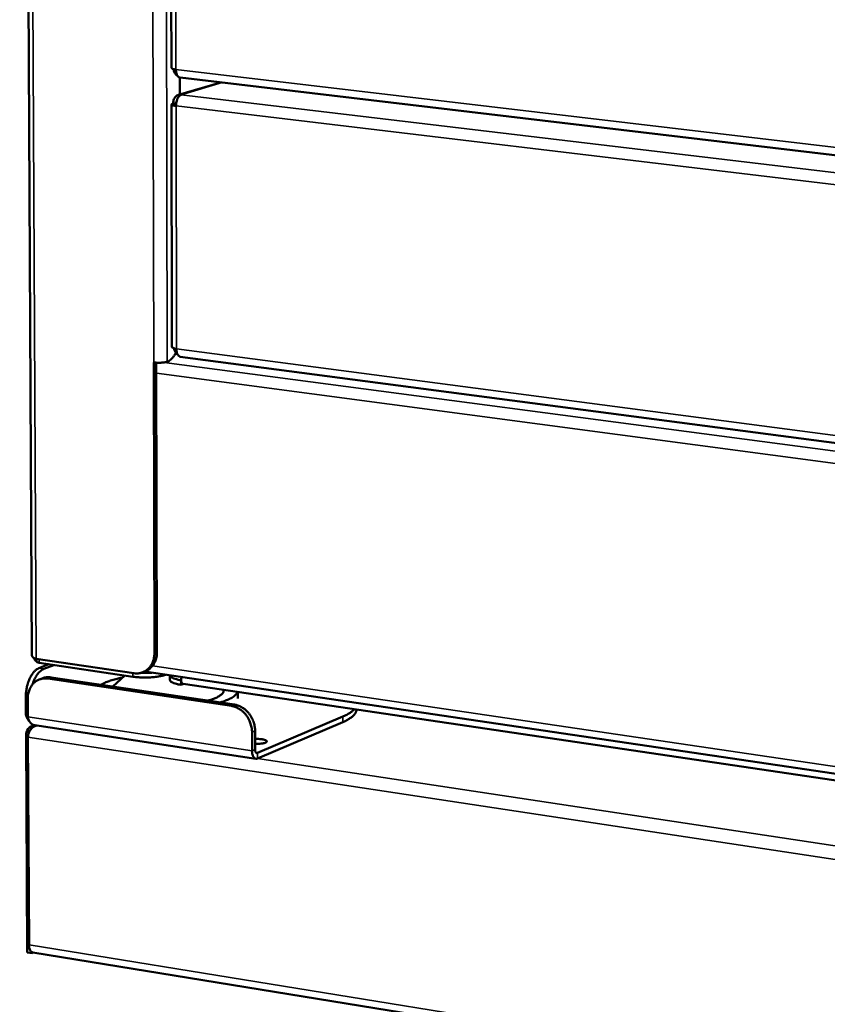
# Model space of a CAD drawing. Units: millimetres. Extents: x 49 to 4380, y 75 to 3075.
# Drawn here: x 3225 to 3415, y 2340 to 2571 of the extents above; entities that cross this region are included whole.
import ezdxf

# ---------------------------------------------------------------- set-up
doc = ezdxf.new("R2010")
doc.units = ezdxf.units.MM
doc.header["$LTSCALE"] = 15
doc.layers.add('Visible (ISO)', color=7, linetype='Continuous', lineweight=50)
doc.layers.add('Visible Narrow (ISO)', color=7, linetype='Continuous', lineweight=35)

msp = doc.modelspace()

# ---------------------------------------------------------------- linework, layer by layer
at = {"layer": 'Visible (ISO)'}
for p, q in [((3228.21, 2421.91), (3225.36, 2965.79)), ((3260.71, 2682.43), (3260.94, 2559.76)), ((3262.91, 2557.41), (3262.91, 2553.44)), ((3262.98, 2557.4), (3688.71, 2507.03)), ((3272.53, 2556.27), (3262.61, 2553.35)), ((3260.95, 2551.07), (3261.06, 2494.22)), ((3262.05, 2551.15), (3261.31, 2551.24)), ((3262.07, 2551.34), (3261.4, 2551.43)), ((3261.4, 2551.43), (3261.53, 2551.21)), ((3261.8, 2492.45), (3262.17, 2492.58)), ((3263.04, 2491.89), (3685.69, 2436.09)), ((3256.79, 2490.54), (3256.79, 2490.55)), ((3256.79, 2490.55), (3256.8, 2490.55)), ((3256.81, 2490.55), (3256.79, 2490.54)), ((3256.8, 2490.54), (3256.79, 2490.54)), ((3256.82, 2490.55), (3256.8, 2490.54)), ((3256.8, 2490.54), (3256.96, 2422.3)), ((3257.41, 2490.5), (3257.56, 2422.54)), ((3252.16, 2417.58), (3229.24, 2420.97)), ((3232.22, 2419.68), (3229.86, 2418.75)), ((3229.95, 2420.01), (3251.9, 2416.76)), ((3233.35, 2419.51), (3230.99, 2418.58)), ((3254.87, 2418.06), (3254.26, 2417.81)), ((3254.63, 2417.96), (3689.59, 2353.7)), ((3230.66, 2416.38), (3229.92, 2416.09)), ((3231.97, 2416.31), (3275.02, 2409.91)), ((3232.71, 2416.61), (3275.74, 2410.21)), ((3249.99, 2417.05), (3247.21, 2414.45)), ((3260.59, 2417.08), (3260.59, 2416.02)), ((3263.23, 2415.94), (3263.24, 2415.94)), ((3263.23, 2414.85), (3263.23, 2415.94)), ((3263.77, 2415.07), (3263.23, 2414.85)), ((3263.69, 2415.08), (3683.82, 2352.87)), ((3226.8, 2412.15), (3226.82, 2407.85)), ((3227.27, 2407.32), (3227.24, 2411.63)), ((3276.53, 2411.61), (3276.53, 2413.18)), ((3304.37, 2409.04), (3304.37, 2409.06)), ((3227.26, 2407.78), (3226.82, 2407.85)), ((3301.17, 2407.39), (3281.18, 2398.86)), ((3228.77, 2405.37), (3228.36, 2405.21)), ((3280.78, 2397.5), (3228.88, 2405.35)), ((3280.58, 2399.7), (3280.59, 2404.04)), ((3281.18, 2397.56), (3301.17, 2406.11)), ((3226.85, 2403.12), (3227.13, 2352.05)), ((3227.29, 2402.59), (3227.55, 2353.81)), ((3279.87, 2403.74), (3279.87, 2399.39)), ((3227.13, 2352.05), (3228.26, 2351.86)), ((3228.26, 2351.86), (3228.26, 2352.08)), ((3228.55, 2352), (3228.26, 2351.86)), ((3228.47, 2352.01), (3719.66, 2272.2))]:
    msp.add_line(p, q, dxfattribs=at)
at = {"layer": 'Visible (ISO)', "flags": 128}
for points in [[(3262.02, 2559.3, 0.030272), (3262.03, 2558.87, 0.044465), (3262.09, 2558.58, 0.012223), (3262.22, 2558.15, 0.029533), (3262.29, 2557.98, 0.051088), (3262.4, 2557.8, 0.034158), (3262.6, 2557.57, 0.090118), (3262.73, 2557.48, 0.055745), (3262.98, 2557.4)], [(3263.26, 2553.4, 0.04435), (3262.94, 2553.23, 0.076284), (3262.79, 2553.09, 0.02529), (3262.52, 2552.73, 0.040668), (3262.39, 2552.49, 0.025702), (3262.3, 2552.26, 0.010708), (3262.12, 2551.69, 0.043047), (3262.06, 2551.34, 0.027514), (3262.03, 2550.8)], [(3261.99, 2492.81, -0.019297), (3261.73, 2492.33, -0.03158), (3261.55, 2492.06, -0.005193), (3261.16, 2491.58, -0.019026), (3261.05, 2491.45, -0.026766), (3260.91, 2491.32, -0.009913), (3260.52, 2491, -0.048529), (3260.33, 2490.88, -0.027428), (3259.96, 2490.72)], [(3262.13, 2493.71, 0.03012), (3262.14, 2493.3, 0.044209), (3262.2, 2493.02, 0.012068), (3262.32, 2492.61, 0.029475), (3262.39, 2492.45, 0.050954), (3262.49, 2492.28, 0.033683), (3262.68, 2492.06, 0.089544), (3262.81, 2491.97, 0.055449), (3263.04, 2491.89)], [(3259.96, 2490.72, -0.012422), (3259.65, 2490.63, -0.025714), (3259.49, 2490.6, -0.002572), (3258.99, 2490.53, -0.011681), (3258.87, 2490.52, -0.007971), (3258.51, 2490.49, -0.008815), (3258.17, 2490.48, -0.008289), (3258.08, 2490.48, -0.001245), (3257.46, 2490.49, -0.016877), (3257.23, 2490.51, -0.008711), (3256.8, 2490.55)], [(3254.87, 2418.06, 0.040107), (3255.58, 2418.42, 0.062646), (3255.98, 2418.74, 0.018894), (3256.59, 2419.42, 0.039956), (3256.84, 2419.77, 0.035061), (3257.03, 2420.14, 0.014773), (3257.38, 2421.07, 0.052989), (3257.51, 2421.65, 0.034725), (3257.56, 2422.54)], [(3256.96, 2422.3, -0.032245), (3256.91, 2421.45, -0.050047), (3256.79, 2420.92, -0.012985), (3256.48, 2420.02, -0.032467), (3256.32, 2419.68, -0.036889), (3255.98, 2419.15, -0.036026), (3255.56, 2418.67, -0.039346), (3255.09, 2418.27, -0.038949), (3254.56, 2417.95, -0.039652), (3254.21, 2417.81, -0.017837), (3253.41, 2417.58, -0.059561), (3252.91, 2417.52, -0.03911), (3252.16, 2417.58)], [(3229.86, 2418.75, 0.029574), (3229.4, 2418.52, 0.052355), (3229.17, 2418.35, 0.011567), (3228.7, 2417.89, 0.028573), (3228.52, 2417.69, 0.019748), (3228.2, 2417.24, 0.021997), (3227.94, 2416.82, 0.016631), (3227.67, 2416.28, 0.018006), (3227.46, 2415.77, 0.015132), (3227.25, 2415.18, 0.015791), (3227.09, 2414.61, 0.014794), (3227.05, 2414.38, 0.003338), (3226.87, 2413.38, 0.027026), (3226.82, 2412.94, 0.015071), (3226.8, 2412.15)], [(3228.38, 2414.98, -0.016278), (3228.6, 2415.64, -0.02771), (3228.76, 2416.01, -0.00382), (3229.13, 2416.74, -0.015931), (3229.23, 2416.91, -0.021079), (3229.47, 2417.28, -0.019008), (3229.78, 2417.66, -0.026979), (3229.93, 2417.82, -0.010261), (3230.37, 2418.22, -0.049353), (3230.58, 2418.38, -0.027773), (3230.99, 2418.58)], [(3227.24, 2411.63, -0.032167), (3227.28, 2412.47, -0.049908), (3227.4, 2413, -0.012943), (3227.71, 2413.89, -0.032388), (3227.87, 2414.23, -0.036999), (3228.2, 2414.75, -0.036073), (3228.61, 2415.23, -0.039575), (3229.07, 2415.63, -0.039124), (3229.59, 2415.94, -0.039918), (3229.94, 2416.09, -0.017988), (3230.74, 2416.31, -0.059835), (3231.22, 2416.37, -0.039354), (3231.97, 2416.31)], [(3232.71, 2416.61, 0.033307), (3232.18, 2416.65, 0.033307), (3231.66, 2416.63, 0.032532), (3231.15, 2416.54, 0.032532), (3230.66, 2416.38)], [(3249.49, 2416.57, 0.007862), (3248.48, 2416.36, 0.013949), (3247.91, 2416.21, 0.000955), (3246.68, 2415.85, 0.007583), (3246.53, 2415.8, 0.011557), (3246.34, 2415.73, 0.002162), (3245.35, 2415.35, 0.023917), (3245.03, 2415.2, 0.01194), (3244.4, 2414.87)], [(3251.9, 2416.76, 0.007402), (3252.64, 2416.67, 0.014512), (3253.02, 2416.64, 0.000868), (3254.09, 2416.58, 0.007235), (3254.22, 2416.58, 0.006657), (3254.84, 2416.57, 0.006692), (3255.46, 2416.58, 0.007078), (3256.05, 2416.61, 0.006737), (3256.67, 2416.66, 0.008232), (3257.21, 2416.71, 0.007372), (3257.81, 2416.79, 0.010597), (3257.96, 2416.82, 0.001919), (3258.8, 2416.99, 0.022315), (3259.07, 2417.06, 0.011018), (3259.61, 2417.23)], [(3256.33, 2417.71, -0.006871), (3255.71, 2417.68, -0.006871), (3255.09, 2417.66, -0.006905), (3254.47, 2417.66, -0.006905), (3253.84, 2417.67)], [(3263.23, 2415.94, -0.017344), (3262.57, 2416.04, -0.026468), (3262.15, 2416.15, -0.004636), (3261.52, 2416.35, -0.014704), (3261.32, 2416.42, -0.041084), (3261.07, 2416.54, -0.032292), (3260.79, 2416.74, -0.095709), (3260.7, 2416.84, -0.049571), (3260.59, 2417.08)], [(3260.59, 2416.02, 0.052577), (3260.69, 2415.78, 0.100725), (3260.77, 2415.67, 0.035513), (3261.05, 2415.48, 0.043115), (3261.3, 2415.35, 0.015125), (3261.5, 2415.27, 0.004912), (3262.14, 2415.07, 0.027039), (3262.57, 2414.96, 0.01786), (3263.23, 2414.85)], [(3263.35, 2416.68, 0.032523), (3263.27, 2416.36, 0.048223), (3263.25, 2416.14, 0.014923), (3263.26, 2415.8, 0.029997), (3263.28, 2415.63, 0.054358), (3263.33, 2415.45, 0.045507), (3263.44, 2415.25, 0.103789), (3263.52, 2415.17, 0.062824), (3263.69, 2415.08)], [(3269.45, 2411.14, 0.011942), (3270.19, 2411.35, 0.02), (3270.63, 2411.5, 0.002144), (3271.44, 2411.83, 0.01127), (3271.6, 2411.9, 0.020228), (3271.94, 2412.08, 0.016347), (3272.35, 2412.33, 0.0322), (3272.6, 2412.51, 0.027549), (3272.87, 2412.77, 0.05196), (3272.99, 2412.93, 0.031695), (3273.14, 2413.22, 0.089232), (3273.18, 2413.4, 0.055825), (3273.17, 2413.68)], [(3272.35, 2410.71, 0.012238), (3273.18, 2410.97, 0.020454), (3273.67, 2411.15, 0.002238), (3274.58, 2411.55, 0.011601), (3274.75, 2411.63, 0.020555), (3275.14, 2411.84, 0.0168), (3275.59, 2412.13, 0.032147), (3275.79, 2412.29, 0.015271), (3276.17, 2412.66, 0.062876), (3276.3, 2412.83, 0.034476), (3276.47, 2413.19)], [(3275.02, 2409.91, -0.03201), (3275.81, 2409.73, -0.052608), (3276.27, 2409.53, -0.013012), (3277.12, 2409.05, -0.031669), (3277.44, 2408.82, -0.028335), (3277.98, 2408.33, -0.029071), (3278.45, 2407.8, -0.027178), (3278.87, 2407.2, -0.027495), (3279.22, 2406.56, -0.027207), (3279.37, 2406.19, -0.00998), (3279.7, 2405.17, -0.045479), (3279.81, 2404.64, -0.027484), (3279.87, 2403.74)], [(3280.59, 2404.04, 0.027489), (3280.53, 2404.94, 0.045486), (3280.42, 2405.48, 0.009983), (3280.09, 2406.5, 0.027212), (3279.94, 2406.86, 0.0275), (3279.59, 2407.5, 0.027183), (3279.17, 2408.1, 0.029075), (3278.7, 2408.63, 0.02834), (3278.16, 2409.12, 0.031671), (3277.84, 2409.35, 0.013013), (3276.99, 2409.83, 0.052609), (3276.54, 2410.02, 0.032011), (3275.74, 2410.21)], [(3303.87, 2409.13, -0.019922), (3303.46, 2408.72, -0.038504), (3303.23, 2408.53, -0.005689), (3302.86, 2408.29, -0.003931), (3302.32, 2407.95, -0.026635), (3301.89, 2407.71, -0.016599), (3301.17, 2407.39)], [(3301.17, 2406.11, 0.016248), (3301.88, 2406.42, 0.02619), (3302.3, 2406.66, 0.003775), (3303.03, 2407.11, 0.015691), (3303.2, 2407.23, 0.027303), (3303.51, 2407.49, 0.023584), (3303.85, 2407.83, 0.040073), (3303.99, 2408.02, 0.020132), (3304.24, 2408.43, 0.070177), (3304.32, 2408.65, 0.041843), (3304.37, 2409.04)], [(3280.58, 2402.15, -0.012001), (3281.1, 2402.17, -0.020986), (3281.39, 2402.16, -0.002352), (3282.02, 2402.11, -0.010528), (3282.15, 2402.1, -0.019244), (3282.4, 2402.06, -0.0126), (3282.78, 2401.97, -0.039016), (3282.98, 2401.9, -0.038249), (3283.18, 2401.79, -0.100188), (3283.29, 2401.69, -0.1522), (3283.32, 2401.59, -0.151828), (3283.29, 2401.49, -0.099605), (3283.18, 2401.38, -0.037897), (3282.99, 2401.28, -0.03882), (3282.78, 2401.2, -0.012588), (3282.41, 2401.11, -0.019186), (3282.16, 2401.06, -0.010541), (3282.02, 2401.05, -0.002353), (3281.39, 2400.99, -0.021005), (3281.1, 2400.97, -0.012005), (3280.58, 2400.98)], [(3279.87, 2399.39, 0.029333), (3279.88, 2398.96, 0.043135), (3279.93, 2398.68, 0.011478), (3280.05, 2398.26, 0.028706), (3280.12, 2398.09, 0.05023), (3280.24, 2397.88, 0.04832), (3280.41, 2397.69, 0.073031), (3280.54, 2397.59, 0.046998), (3280.78, 2397.5, 0.103619), (3280.95, 2397.49, 0.075305), (3281.18, 2397.56)], [(3281.18, 2398.86, -0.097927), (3281, 2398.84, -0.144784), (3280.88, 2398.88, -0.078133), (3280.79, 2398.98, -0.041887), (3280.66, 2399.19, -0.075166), (3280.59, 2399.42, -0.067943), (3280.58, 2399.7)], [(3228.47, 2352.01, -0.06124), (3228.15, 2352.15, -0.099597), (3227.99, 2352.29, -0.041556), (3227.85, 2352.52, -0.025092), (3227.67, 2352.93, -0.059245), (3227.57, 2353.31, -0.046887), (3227.55, 2353.81)]]:
    msp.add_lwpolyline(points, format="xyb", dxfattribs=at)
at = {"layer": 'Visible (ISO)'}
for points in [[(3262.02, 2559.3), (3261.36, 2559.41), (3260.95, 2559.59), (3260.94, 2559.76)], [(3261.41, 2559.44), (3261.53, 2558.76), (3261.91, 2558.11), (3262.44, 2557.74)], [(3261.31, 2551.24), (3260.88, 2551.15), (3260.84, 2551.01), (3261.22, 2550.92)], [(3261.22, 2550.92), (3261.41, 2550.87), (3261.69, 2550.83), (3262.03, 2550.8)], [(3262.13, 2493.71), (3261.48, 2493.83), (3261.07, 2494.02), (3261.06, 2494.22)], [(3261.55, 2493.86), (3261.67, 2493.25), (3262.01, 2492.67), (3262.46, 2492.32)], [(3229.43, 2420.2), (3229.09, 2420.4), (3228.84, 2420.74), (3228.7, 2421.14)], [(3228.75, 2421.12), (3228.89, 2421.05), (3229.06, 2421), (3229.24, 2420.97)], [(3229.95, 2420.01), (3229.77, 2420.04), (3229.59, 2420.1), (3229.43, 2420.2)], [(3226.82, 2407.85), (3226.86, 2407.59), (3226.95, 2407.33), (3227.07, 2407.08)], [(3227.07, 2407.08), (3227.23, 2406.75), (3227.45, 2406.44), (3227.73, 2406.18)], [(3227.53, 2406.53), (3227.42, 2406.78), (3227.33, 2407.04), (3227.27, 2407.32)], [(3229.26, 2405.28), (3229.27, 2405.28), (3229.28, 2405.29), (3229.29, 2405.29)], [(3226.85, 2403.12), (3226.85, 2403.33), (3226.88, 2403.53), (3226.94, 2403.73)], [(3227.37, 2403.21), (3227.32, 2403.01), (3227.29, 2402.8), (3227.29, 2402.59)]]:
    msp.add_open_spline(points, degree=3, dxfattribs=at)
for points, knots in [([(3263.26, 2553.4), (3262.54, 2553.49), (3261.84, 2553.06), (3261.55, 2552.34), (3261.44, 2552.06), (3261.39, 2551.75), (3261.4, 2551.43)], [0, 0, 0, 0, 1.135812, 1.135812, 1.135812, 1.570796, 1.570796, 1.570796, 1.570796]), ([(3228.21, 2421.91), (3228.22, 2421.68), (3228.3, 2421.47), (3228.48, 2421.3), (3228.55, 2421.23), (3228.64, 2421.17), (3228.75, 2421.12)], [-0.6160287, -0.6160287, -0.6160287, -0.6160287, -0.3066092, -0.3066092, -0.3066092, -0.1768031, -0.1768031, -0.1768031, -0.1768031]), ([(3228.88, 2405.36), (3228.4, 2405.44), (3227.96, 2405.76), (3227.66, 2406.28), (3227.61, 2406.36), (3227.57, 2406.44), (3227.53, 2406.53)], [0.3085066, 0.3085066, 0.3085066, 0.3085066, 1.1023222, 1.1023222, 1.1023222, 1.2268596, 1.2268596, 1.2268596, 1.2268596]), ([(3226.94, 2403.73), (3227.11, 2404.3), (3227.54, 2404.78), (3228.07, 2405.07), (3228.31, 2405.21), (3228.58, 2405.3), (3228.85, 2405.36)], [-0.8432984, -0.8432984, -0.8432984, -0.8432984, -0.3813212, -0.3813212, -0.3813212, -0.1720434, -0.1720434, -0.1720434, -0.1720434]), ([(3229.26, 2405.28), (3228.59, 2405.06), (3227.96, 2404.54), (3227.6, 2403.84), (3227.5, 2403.64), (3227.42, 2403.43), (3227.37, 2403.21)], [-0.9051151, -0.9051151, -0.9051151, -0.9051151, -0.3216551, -0.3216551, -0.3216551, -0.1567016, -0.1567016, -0.1567016, -0.1567016])]:
    msp.add_open_spline(points, degree=3, knots=knots, dxfattribs=at)
at = {"layer": 'Visible Narrow (ISO)'}
for p, q in [((3226.44, 2965.75), (3229.24, 2420.97)), ((3255.74, 2959.94), (3256.8, 2490.55)), ((3259.05, 2959.82), (3259.96, 2490.72)), ((3261.81, 2682.27), (3262.02, 2559.3)), ((3262.02, 2559.3), (3688.13, 2509.05)), ((3272.87, 2556.23), (3263.26, 2553.4)), ((3263.26, 2553.4), (3688.72, 2502.71)), ((3262.03, 2550.8), (3262.13, 2493.71)), ((3687.74, 2499.84), (3262.03, 2550.8)), ((3262.13, 2493.71), (3685.14, 2438.01)), ((3259.22, 2490.56), (3688.56, 2433.71)), ((3690.03, 2430.47), (3257.42, 2488.01)), ((3257.56, 2422.54), (3256.96, 2422.3)), ((3229.95, 2420.86), (3229.95, 2420.01)), ((3230.99, 2418.58), (3229.86, 2418.75)), ((3520.73, 2380.34), (3256.5, 2419.29)), ((3231.97, 2416.31), (3232.71, 2416.61)), ((3251.9, 2417.62), (3251.9, 2416.76)), ((3226.8, 2412.15), (3227.26, 2412.08)), ((3275.74, 2410.21), (3275.02, 2409.91)), ((3227.27, 2407.32), (3279.87, 2399.39)), ((3301.17, 2407.39), (3301.17, 2406.11)), ((3229.17, 2405.31), (3229.18, 2405.25)), ((3279.87, 2403.74), (3280.59, 2404.04)), ((3227.33, 2403.05), (3226.85, 2403.12)), ((3721.64, 2327.52), (3227.29, 2402.59)), ((3279.87, 2399.39), (3280.58, 2399.7)), ((3280.84, 2398.92), (3281.18, 2398.86)), ((3281.18, 2398.86), (3281.18, 2397.56)), ((3281.18, 2397.56), (3659.53, 2340.36)), ((3227.55, 2353.81), (3719.16, 2274.11))]:
    msp.add_line(p, q, dxfattribs=at)
for points, knots in [([(3262.04, 2551.09), (3262, 2551.08), (3261.96, 2551.08), (3261.8, 2551.05), (3261.69, 2551.03), (3261.46, 2550.98), (3261.34, 2550.95), (3261.22, 2550.92)], [-0.131974, -0.131974, -0.131974, -0.131974, -0.1117188, -0.1117188, -0.0572574, -0.0572574, 0, 0, 0, 0]), ([(3229.38, 2420.95), (3229.39, 2420.9), (3229.39, 2420.85), (3229.41, 2420.62), (3229.42, 2420.42), (3229.43, 2420.2)], [-0.07767323, -0.07767323, -0.07767323, -0.07767323, -0.06137364, -0.06137364, 0, 0, 0, 0])]:
    msp.add_open_spline(points, degree=3, knots=knots, dxfattribs=at)
for points in [[(3227.07, 2407.08), (3227.16, 2407.06), (3227.25, 2407.04), (3227.35, 2407.02)], [(3227.54, 2403.71), (3227.35, 2403.7), (3227.15, 2403.71), (3226.94, 2403.73)]]:
    msp.add_open_spline(points, degree=3, dxfattribs=at)

doc.saveas('drawing.dxf')
